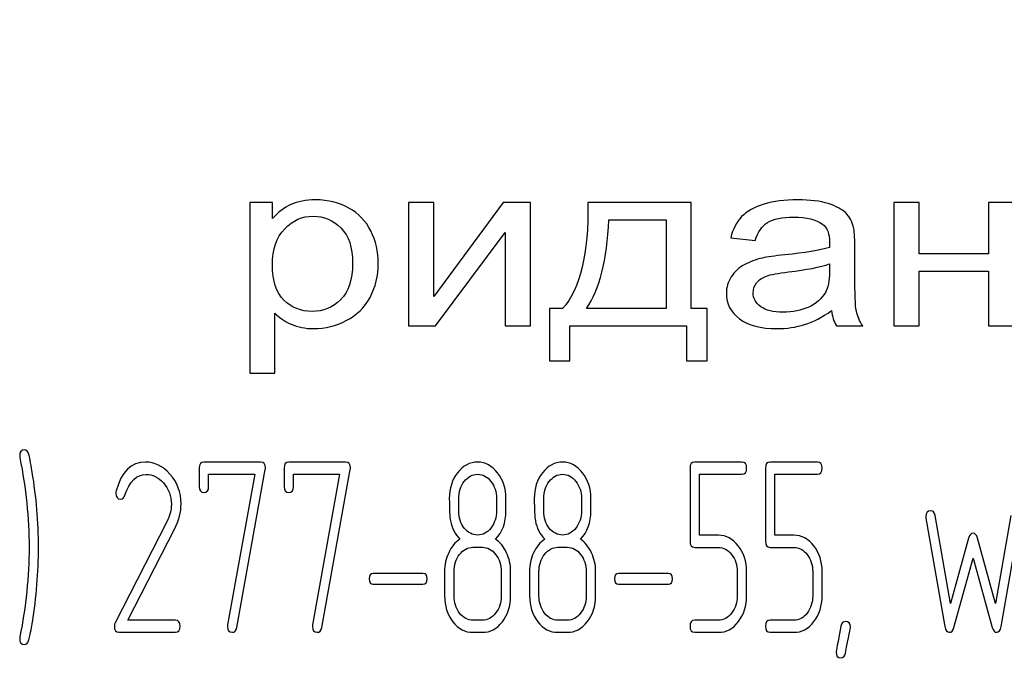
# Model space of a CAD drawing. Units: millimetres. Extents: x 0 to 6000, y -4 to 4243.
# Drawn here: x 3495 to 3536, y 3277 to 3304 of the extents above; entities that cross this region are included whole.
import ezdxf
from ezdxf.enums import TextEntityAlignment as Align

# ---------------------------------------------------------------- set-up
doc = ezdxf.new("R2010")
doc.units = ezdxf.units.MM
doc.header["$LTSCALE"] = 330
doc.layers.get('0').update_dxf_attribs({"linetype": 'CONTINUOUS'})
doc.layers.add('DIMS', color=7, linetype='CONTINUOUS')
doc.dimstyles.new('DIMSTYLE_3', dxfattribs={"dimtxt": 50, "dimasz": 57.142857, "dimexe": 2, "dimexo": 0, "dimgap": 0.875, "dimtad": 1, "dimdec": 0, "dimlfac": 0.7, "dimdsep": 46, "dimtxsty": 'Standard', "dimblk": '_FILLED', "dimblk1": '_FILLED', "dimblk2": '_FILLED', "dimcen": 0.09, "dimadec": 0, "dimazin": 0, "dimtp": 1.2, "dimtm": 1.2, "dimtfac": 1, "dimtdec": 0, "dimtofl": 0, "dimtmove": 0, "dimatfit": 3, "dimldrblk": '_FILLED', "dimfxl": 1, "dimtolj": 1, "dimarcsym": 0})

# ---------------------------------------------------------------- blocks, each defined once
blk = doc.blocks.new('_FILLED')
at = {"color": 0, "linetype": 'ByBlock'}
blk.add_solid([(0, 0), (-1, 0.1875), (-1, -0.1875)], dxfattribs=at)
blk = doc.blocks.new('*D4')
at = {"layer": 'DIMS', "color": 2, "linetype": 'Continuous', "transparency": 16777216}
for p, q in [((3530.326, 3821.88), (4190.144, 3821.88)), ((4161.572, 3821.88), (4161.572, 2747.237)), ((4161.572, 1672.594), (4161.572, 2747.237)), ((3847.469, 1672.594), (4190.144, 1672.594))]:
    blk.add_line(p, q, dxfattribs=at)
at = {"layer": 'DIMS', "color": 2, "linetype": 'Continuous', "transparency": 16777216, "xscale": 57.1428571429, "yscale": 57.1428571429, "zscale": 57.1428571429}
for p, rotation in [((4161.572, 3821.88), 90), ((4161.572, 1672.594), 270)]:
    blk.add_blockref('_FILLED', p, dxfattribs=dict(at, rotation=rotation))
at = {"layer": 'DIMS', "color": 2, "linetype": 'Continuous', "transparency": 16777216, "width": 0.553711}
blk.add_text('1505', height=50, rotation=90, dxfattribs=at).set_placement((4149.072, 2747.237), align=Align.CENTER)

msp = doc.modelspace()

# ---------------------------------------------------------------- linework, layer by layer
at = {"color": 7, "linetype": 'Continuous'}
for p, q in [((3504.612, 3296.34), (3504.612, 3289.183)), ((3505.573, 3296.34), (3504.612, 3296.34)), ((3505.573, 3295.668), (3505.573, 3296.34)), ((3511.284, 3296.34), (3511.284, 3291.166)), ((3512.338, 3296.34), (3511.284, 3296.34)), ((3515.261, 3296.34), (3512.338, 3292.393)), ((3512.338, 3292.393), (3512.338, 3296.34)), ((3516.398, 3296.34), (3515.261, 3296.34)), ((3516.398, 3291.166), (3516.398, 3296.34)), ((3523.152, 3296.34), (3518.817, 3296.34)), ((3523.152, 3291.887), (3523.152, 3296.34)), ((3531.663, 3296.34), (3531.663, 3291.166)), ((3532.718, 3296.34), (3531.663, 3296.34)), ((3532.718, 3294.186), (3532.718, 3296.34)), ((3535.641, 3296.34), (3535.641, 3294.186)), ((3536.695, 3296.34), (3535.641, 3296.34)), ((3519.696, 3295.614), (3522.103, 3295.614)), ((3522.103, 3295.614), (3522.103, 3291.887)), ((3512.42, 3291.166), (3515.343, 3295.088)), ((3515.343, 3295.088), (3515.343, 3291.166)), ((3524.81, 3294.864), (3525.841, 3294.747)), ((3530.023, 3293.334), (3530.023, 3294.503)), ((3535.641, 3294.186), (3532.718, 3294.186)), ((3528.957, 3293.763), (3528.957, 3293.441)), ((3532.718, 3291.166), (3532.718, 3293.46)), ((3532.718, 3293.46), (3535.641, 3293.46)), ((3535.641, 3293.46), (3535.641, 3291.166)), ((3505.666, 3289.183), (3505.666, 3291.702)), ((3517.195, 3291.887), (3517.195, 3289.699)), ((3517.751, 3291.887), (3517.195, 3291.887)), ((3522.103, 3291.887), (3518.759, 3291.887)), ((3523.826, 3291.887), (3523.152, 3291.887)), ((3523.826, 3289.699), (3523.826, 3291.887)), ((3511.284, 3291.166), (3512.42, 3291.166)), ((3515.343, 3291.166), (3516.398, 3291.166)), ((3518.061, 3289.699), (3518.061, 3291.166)), ((3518.061, 3291.166), (3522.959, 3291.166)), ((3522.959, 3291.166), (3522.959, 3289.699)), ((3529.256, 3291.166), (3530.357, 3291.166)), ((3531.663, 3291.166), (3532.718, 3291.166)), ((3535.641, 3291.166), (3536.695, 3291.166)), ((3517.195, 3289.699), (3518.061, 3289.699)), ((3522.959, 3289.699), (3523.826, 3289.699)), ((3504.612, 3289.183), (3505.666, 3289.183)), ((3505.073, 3285.442), (3502.691, 3285.442)), ((3508.64, 3285.442), (3506.258, 3285.442)), ((3525.281, 3285.442), (3523.3, 3285.442)), ((3528.452, 3285.442), (3526.47, 3285.442)), ((3502.493, 3285.187), (3502.493, 3284.421)), ((3502.889, 3284.421), (3502.889, 3284.932)), ((3502.889, 3284.932), (3504.823, 3284.932)), ((3504.823, 3284.932), (3503.686, 3278.606)), ((3504.074, 3278.493), (3505.267, 3285.126)), ((3506.06, 3285.187), (3506.06, 3284.421)), ((3506.456, 3284.421), (3506.456, 3284.932)), ((3506.456, 3284.932), (3508.39, 3284.932)), ((3508.39, 3284.932), (3507.252, 3278.606)), ((3507.641, 3278.493), (3508.834, 3285.126)), ((3523.102, 3285.187), (3523.102, 3282.118)), ((3523.498, 3282.374), (3523.498, 3284.932)), ((3523.498, 3284.932), (3525.281, 3284.932)), ((3526.272, 3285.187), (3526.272, 3282.118)), ((3526.669, 3282.374), (3526.669, 3284.932)), ((3526.669, 3284.932), (3528.452, 3284.932)), ((3513.392, 3283.395), (3513.392, 3283.916)), ((3514.977, 3283.916), (3514.977, 3283.395)), ((3515.373, 3283.395), (3515.373, 3283.916)), ((3516.959, 3283.395), (3516.959, 3283.916)), ((3518.544, 3283.916), (3518.544, 3283.395)), ((3518.94, 3283.395), (3518.94, 3283.916)), ((3501.133, 3282.935), (3498.957, 3278.692)), ((3533.01, 3283.088), (3533.802, 3278.534)), ((3534.04, 3279.509), (3533.398, 3283.201)), ((3536.577, 3283.201), (3535.935, 3279.509)), ((3536.172, 3278.534), (3536.965, 3283.088)), ((3499.496, 3278.805), (3501.466, 3282.649)), ((3524.295, 3282.374), (3523.498, 3282.374)), ((3527.465, 3282.374), (3526.669, 3282.374)), ((3534.801, 3282.251), (3534.04, 3279.509)), ((3535.935, 3279.509), (3535.174, 3282.251)), ((3513.986, 3281.868), (3514.382, 3281.868)), ((3517.553, 3281.868), (3517.949, 3281.868)), ((3523.3, 3281.863), (3524.295, 3281.863)), ((3526.47, 3281.863), (3527.465, 3281.863)), ((3534.183, 3278.503), (3534.987, 3281.404)), ((3534.987, 3281.404), (3535.792, 3278.503)), ((3511.889, 3280.76), (3509.801, 3280.76)), ((3512.797, 3280.847), (3512.797, 3279.826)), ((3513.193, 3279.826), (3513.193, 3280.847)), ((3515.175, 3280.847), (3515.175, 3279.826)), ((3515.571, 3279.826), (3515.571, 3280.847)), ((3516.364, 3280.847), (3516.364, 3279.826)), ((3516.76, 3279.826), (3516.76, 3280.847)), ((3518.742, 3280.847), (3518.742, 3279.826)), ((3519.138, 3279.826), (3519.138, 3280.847)), ((3522.194, 3280.76), (3520.105, 3280.76)), ((3525.083, 3280.847), (3525.083, 3279.826)), ((3525.48, 3279.826), (3525.48, 3280.847)), ((3528.254, 3280.847), (3528.254, 3279.826)), ((3528.65, 3279.826), (3528.65, 3280.847)), ((3509.801, 3280.311), (3511.889, 3280.311)), ((3520.105, 3280.311), (3522.194, 3280.311)), ((3501.494, 3278.805), (3499.496, 3278.805)), ((3514.382, 3278.805), (3513.986, 3278.805)), ((3517.949, 3278.805), (3517.553, 3278.805)), ((3524.295, 3278.805), (3523.3, 3278.805)), ((3527.465, 3278.805), (3526.47, 3278.805)), ((3499.124, 3278.294), (3501.494, 3278.294)), ((3513.986, 3278.294), (3514.382, 3278.294)), ((3517.553, 3278.294), (3517.949, 3278.294)), ((3523.3, 3278.294), (3524.295, 3278.294)), ((3526.47, 3278.294), (3527.465, 3278.294))]:
    msp.add_line(p, q, dxfattribs=at)
for centre, radius, start, end in [((3476.894, 3281.882), 18.849, 359.9593, 9.5935), ((3499.338, 3284.141), 0.345, 164.6447, 180.0557), ((3476.181, 3281.874), 19.562, 350.7124, 359.9838)]:
    msp.add_arc(centre, radius, start, end, dxfattribs=at)
for points in [[(3506.339, 3296.258), (3506.053, 3296.126), (3505.795, 3295.931), (3505.573, 3295.668)], [(3507.377, 3296.457), (3506.967, 3296.457), (3506.621, 3296.389), (3506.339, 3296.258)], [(3508.78, 3296.113), (3508.373, 3296.34), (3507.904, 3296.457), (3507.377, 3296.457)], [(3509.7, 3295.15), (3509.491, 3295.565), (3509.187, 3295.887), (3508.78, 3296.113)], [(3518.817, 3296.34), (3518.846, 3294.206), (3518.489, 3292.725), (3517.751, 3291.887)], [(3526.204, 3296.273), (3525.794, 3296.15), (3525.483, 3295.975), (3525.271, 3295.752)], [(3527.616, 3296.457), (3527.077, 3296.457), (3526.608, 3296.394), (3526.204, 3296.273)], [(3528.909, 3296.298), (3528.576, 3296.403), (3528.143, 3296.457), (3527.616, 3296.457)], [(3529.641, 3295.905), (3529.484, 3296.062), (3529.238, 3296.194), (3528.909, 3296.298)], [(3506.082, 3295.244), (3506.428, 3295.595), (3506.826, 3295.77), (3507.277, 3295.77)], [(3507.277, 3295.77), (3507.728, 3295.77), (3508.115, 3295.604), (3508.441, 3295.277)], [(3525.271, 3295.752), (3525.056, 3295.526), (3524.903, 3295.229), (3524.81, 3294.864)], [(3526.362, 3295.512), (3526.596, 3295.658), (3526.965, 3295.731), (3527.463, 3295.731)], [(3527.463, 3295.731), (3527.991, 3295.731), (3528.395, 3295.629), (3528.663, 3295.433)], [(3529.967, 3295.311), (3529.906, 3295.551), (3529.795, 3295.75), (3529.641, 3295.905)], [(3505.567, 3293.724), (3505.567, 3294.386), (3505.737, 3294.893), (3506.082, 3295.244)], [(3508.441, 3295.277), (3508.771, 3294.947), (3508.935, 3294.454), (3508.935, 3293.797)], [(3518.759, 3291.887), (3519.303, 3292.691), (3519.614, 3293.933), (3519.696, 3295.614)], [(3525.841, 3294.747), (3525.952, 3295.112), (3526.128, 3295.366), (3526.362, 3295.512)], [(3528.663, 3295.433), (3528.863, 3295.288), (3528.963, 3295.034), (3528.963, 3294.679)], [(3530.023, 3294.503), (3530.023, 3294.893), (3530.006, 3295.161), (3529.967, 3295.311)], [(3510.013, 3293.792), (3510.013, 3294.284), (3509.907, 3294.737), (3509.7, 3295.15)], [(3528.957, 3294.45), (3528.553, 3294.333), (3527.926, 3294.23), (3527.077, 3294.146)], [(3528.963, 3294.679), (3528.963, 3294.644), (3528.957, 3294.566), (3528.957, 3294.45)], [(3526.141, 3294.013), (3525.858, 3293.948), (3525.601, 3293.855), (3525.378, 3293.728)], [(3527.077, 3294.146), (3526.655, 3294.104), (3526.344, 3294.06), (3526.141, 3294.013)], [(3506.05, 3292.245), (3505.725, 3292.564), (3505.567, 3293.056), (3505.567, 3293.724)], [(3508.935, 3293.797), (3508.935, 3293.105), (3508.765, 3292.593), (3508.431, 3292.262)], [(3509.667, 3292.359), (3509.896, 3292.783), (3510.013, 3293.261), (3510.013, 3293.792)], [(3525.378, 3293.728), (3525.155, 3293.602), (3524.974, 3293.431), (3524.833, 3293.222)], [(3527.235, 3293.429), (3527.996, 3293.519), (3528.57, 3293.631), (3528.957, 3293.763)], [(3524.833, 3293.222), (3524.693, 3293.012), (3524.628, 3292.783), (3524.628, 3292.53)], [(3525.897, 3292.969), (3525.993, 3293.095), (3526.134, 3293.188), (3526.316, 3293.255)], [(3526.316, 3293.255), (3526.491, 3293.319), (3526.801, 3293.378), (3527.235, 3293.429)], [(3528.957, 3293.441), (3528.957, 3293.051), (3528.898, 3292.759), (3528.786, 3292.565)], [(3530.088, 3291.784), (3530.041, 3291.999), (3530.023, 3292.515), (3530.023, 3293.334)], [(3525.753, 3292.554), (3525.753, 3292.705), (3525.8, 3292.842), (3525.897, 3292.969)], [(3508.67, 3291.387), (3509.105, 3291.609), (3509.439, 3291.935), (3509.667, 3292.359)], [(3524.628, 3292.53), (3524.628, 3292.096), (3524.81, 3291.741), (3525.177, 3291.462)], [(3526.069, 3291.97), (3525.858, 3292.125), (3525.753, 3292.32), (3525.753, 3292.554)], [(3528.786, 3292.565), (3528.635, 3292.306), (3528.406, 3292.101), (3528.09, 3291.955)], [(3507.23, 3291.77), (3506.768, 3291.77), (3506.375, 3291.926), (3506.05, 3292.245)], [(3508.431, 3292.262), (3508.097, 3291.931), (3507.699, 3291.77), (3507.23, 3291.77)], [(3527.006, 3291.736), (3526.596, 3291.736), (3526.28, 3291.814), (3526.069, 3291.97)], [(3528.09, 3291.955), (3527.774, 3291.809), (3527.411, 3291.736), (3527.006, 3291.736)], [(3505.666, 3291.702), (3505.842, 3291.512), (3506.07, 3291.356), (3506.352, 3291.234)], [(3527.914, 3291.219), (3528.278, 3291.331), (3528.652, 3291.526), (3529.045, 3291.804)], [(3529.045, 3291.804), (3529.074, 3291.56), (3529.145, 3291.346), (3529.256, 3291.166)], [(3530.357, 3291.166), (3530.222, 3291.36), (3530.134, 3291.57), (3530.088, 3291.784)], [(3506.352, 3291.234), (3506.633, 3291.112), (3506.949, 3291.049), (3507.301, 3291.049)], [(3507.301, 3291.049), (3507.781, 3291.049), (3508.238, 3291.166), (3508.67, 3291.387)], [(3525.177, 3291.462), (3525.542, 3291.185), (3526.069, 3291.049), (3526.755, 3291.049)], [(3526.755, 3291.049), (3527.165, 3291.049), (3527.551, 3291.107), (3527.914, 3291.219)], [(3495.157, 3285.953), (3495.022, 3285.953), (3494.954, 3285.871), (3494.954, 3285.708)], [(3495.343, 3285.764), (3495.303, 3285.886), (3495.244, 3285.953), (3495.157, 3285.953)], [(3495.48, 3285.023), (3495.41, 3285.432), (3495.363, 3285.682), (3495.343, 3285.764)], [(3494.954, 3285.708), (3494.954, 3285.682), (3494.954, 3285.657), (3494.962, 3285.631)], [(3494.962, 3285.631), (3495.216, 3284.344), (3495.347, 3283.088), (3495.347, 3281.868)], [(3500.237, 3285.447), (3499.635, 3285.447), (3499.227, 3285.039), (3499.005, 3284.232)], [(3501.263, 3284.94), (3500.963, 3285.279), (3500.618, 3285.447), (3500.237, 3285.447)], [(3502.691, 3285.442), (3502.556, 3285.442), (3502.493, 3285.355), (3502.493, 3285.187)], [(3505.275, 3285.202), (3505.275, 3285.36), (3505.207, 3285.442), (3505.073, 3285.442)], [(3506.258, 3285.442), (3506.123, 3285.442), (3506.06, 3285.355), (3506.06, 3285.187)], [(3508.842, 3285.202), (3508.842, 3285.36), (3508.774, 3285.442), (3508.64, 3285.442)], [(3514.188, 3285.442), (3513.855, 3285.442), (3513.574, 3285.294), (3513.343, 3284.999)], [(3515.024, 3284.993), (3514.795, 3285.289), (3514.513, 3285.442), (3514.188, 3285.442)], [(3517.755, 3285.442), (3517.422, 3285.442), (3517.141, 3285.294), (3516.91, 3284.999)], [(3518.591, 3284.993), (3518.362, 3285.289), (3518.08, 3285.442), (3517.755, 3285.442)], [(3523.3, 3285.442), (3523.165, 3285.442), (3523.102, 3285.355), (3523.102, 3285.187)], [(3525.48, 3285.187), (3525.48, 3285.355), (3525.412, 3285.442), (3525.281, 3285.442)], [(3526.47, 3285.442), (3526.336, 3285.442), (3526.272, 3285.355), (3526.272, 3285.187)], [(3528.65, 3285.187), (3528.65, 3285.355), (3528.583, 3285.442), (3528.452, 3285.442)], [(3499.376, 3284.059), (3499.568, 3284.635), (3499.865, 3284.926), (3500.261, 3284.926)], [(3500.261, 3284.926), (3500.531, 3284.926), (3500.776, 3284.804), (3500.989, 3284.567)], [(3501.732, 3283.691), (3501.732, 3284.171), (3501.573, 3284.589), (3501.263, 3284.94)], [(3505.267, 3285.126), (3505.271, 3285.151), (3505.275, 3285.177), (3505.275, 3285.202)], [(3508.834, 3285.126), (3508.838, 3285.151), (3508.842, 3285.177), (3508.842, 3285.202)], [(3513.343, 3284.999), (3513.11, 3284.702), (3512.995, 3284.339), (3512.995, 3283.916)], [(3513.621, 3284.63), (3513.776, 3284.829), (3513.962, 3284.932), (3514.18, 3284.932)], [(3514.18, 3284.932), (3514.402, 3284.932), (3514.588, 3284.829), (3514.742, 3284.634)], [(3515.373, 3283.916), (3515.373, 3284.334), (3515.254, 3284.697), (3515.024, 3284.993)], [(3516.91, 3284.999), (3516.677, 3284.702), (3516.562, 3284.339), (3516.562, 3283.916)], [(3517.188, 3284.63), (3517.343, 3284.829), (3517.529, 3284.932), (3517.747, 3284.932)], [(3517.747, 3284.932), (3517.969, 3284.932), (3518.155, 3284.829), (3518.309, 3284.634)], [(3518.94, 3283.916), (3518.94, 3284.334), (3518.821, 3284.697), (3518.591, 3284.993)], [(3525.281, 3284.932), (3525.412, 3284.932), (3525.48, 3285.013), (3525.48, 3285.187)], [(3528.452, 3284.932), (3528.583, 3284.932), (3528.65, 3285.013), (3528.65, 3285.187)], [(3500.989, 3284.567), (3501.212, 3284.319), (3501.323, 3284.023), (3501.323, 3283.676)], [(3513.392, 3283.916), (3513.392, 3284.191), (3513.467, 3284.431), (3513.621, 3284.63)], [(3514.742, 3284.634), (3514.898, 3284.436), (3514.977, 3284.196), (3514.977, 3283.916)], [(3516.959, 3283.916), (3516.959, 3284.191), (3517.034, 3284.431), (3517.188, 3284.63)], [(3518.309, 3284.634), (3518.465, 3284.436), (3518.544, 3284.196), (3518.544, 3283.916)], [(3498.993, 3284.14), (3498.993, 3283.972), (3499.06, 3283.89), (3499.199, 3283.89)], [(3499.199, 3283.89), (3499.278, 3283.89), (3499.338, 3283.946), (3499.376, 3284.059)], [(3502.493, 3284.421), (3502.493, 3284.252), (3502.556, 3284.171), (3502.691, 3284.171)], [(3502.691, 3284.171), (3502.822, 3284.171), (3502.889, 3284.252), (3502.889, 3284.421)], [(3506.06, 3284.421), (3506.06, 3284.252), (3506.123, 3284.171), (3506.258, 3284.171)], [(3506.258, 3284.171), (3506.388, 3284.171), (3506.456, 3284.252), (3506.456, 3284.421)], [(3501.323, 3283.676), (3501.323, 3283.425), (3501.259, 3283.181), (3501.133, 3282.935)], [(3501.466, 3282.649), (3501.64, 3282.991), (3501.732, 3283.339), (3501.732, 3283.691)], [(3512.995, 3283.916), (3512.995, 3283.456), (3513.011, 3283.145), (3513.042, 3282.981)], [(3516.562, 3283.916), (3516.562, 3283.456), (3516.578, 3283.145), (3516.608, 3282.981)], [(3513.623, 3282.672), (3513.467, 3282.869), (3513.392, 3283.109), (3513.392, 3283.395)], [(3514.977, 3283.395), (3514.977, 3283.114), (3514.898, 3282.874), (3514.743, 3282.675)], [(3514.933, 3282.205), (3515.227, 3282.511), (3515.373, 3282.905), (3515.373, 3283.395)], [(3517.19, 3282.672), (3517.034, 3282.869), (3516.959, 3283.109), (3516.959, 3283.395)], [(3518.544, 3283.395), (3518.544, 3283.114), (3518.465, 3282.874), (3518.31, 3282.675)], [(3518.5, 3282.205), (3518.794, 3282.511), (3518.94, 3282.905), (3518.94, 3283.395)], [(3533.208, 3283.4), (3533.073, 3283.4), (3533.006, 3283.318), (3533.006, 3283.155)], [(3533.398, 3283.201), (3533.374, 3283.333), (3533.311, 3283.4), (3533.208, 3283.4)], [(3513.042, 3282.981), (3513.098, 3282.675), (3513.229, 3282.42), (3513.435, 3282.205)], [(3516.608, 3282.981), (3516.665, 3282.675), (3516.796, 3282.42), (3517.002, 3282.205)], [(3533.006, 3283.155), (3533.006, 3283.134), (3533.006, 3283.109), (3533.01, 3283.088)], [(3514.188, 3282.379), (3513.966, 3282.379), (3513.78, 3282.476), (3513.623, 3282.672)], [(3514.743, 3282.675), (3514.588, 3282.476), (3514.402, 3282.379), (3514.188, 3282.379)], [(3517.755, 3282.379), (3517.533, 3282.379), (3517.347, 3282.476), (3517.19, 3282.672)], [(3518.31, 3282.675), (3518.155, 3282.476), (3517.969, 3282.379), (3517.755, 3282.379)], [(3534.987, 3282.46), (3534.9, 3282.46), (3534.84, 3282.389), (3534.801, 3282.251)], [(3535.174, 3282.251), (3535.134, 3282.389), (3535.071, 3282.46), (3534.987, 3282.46)], [(3513.435, 3282.205), (3513.237, 3282.072), (3513.082, 3281.883), (3512.968, 3281.638)], [(3515.397, 3281.638), (3515.282, 3281.883), (3515.127, 3282.072), (3514.933, 3282.205)], [(3517.002, 3282.205), (3516.804, 3282.072), (3516.649, 3281.883), (3516.534, 3281.638)], [(3518.964, 3281.638), (3518.849, 3281.883), (3518.694, 3282.072), (3518.5, 3282.205)], [(3523.102, 3282.118), (3523.102, 3281.945), (3523.165, 3281.863), (3523.3, 3281.863)], [(3525.131, 3281.924), (3524.901, 3282.22), (3524.62, 3282.374), (3524.295, 3282.374)], [(3526.272, 3282.118), (3526.272, 3281.945), (3526.336, 3281.863), (3526.47, 3281.863)], [(3528.301, 3281.924), (3528.072, 3282.22), (3527.79, 3282.374), (3527.465, 3282.374)], [(3495.347, 3281.868), (3495.347, 3280.643), (3495.216, 3279.392), (3494.962, 3278.105)], [(3512.968, 3281.638), (3512.853, 3281.393), (3512.797, 3281.133), (3512.797, 3280.847)], [(3513.427, 3281.567), (3513.582, 3281.766), (3513.768, 3281.868), (3513.986, 3281.868)], [(3514.382, 3281.868), (3514.6, 3281.868), (3514.787, 3281.766), (3514.941, 3281.567)], [(3515.571, 3280.847), (3515.571, 3281.133), (3515.512, 3281.393), (3515.397, 3281.638)], [(3516.534, 3281.638), (3516.42, 3281.393), (3516.364, 3281.133), (3516.364, 3280.847)], [(3516.994, 3281.567), (3517.149, 3281.766), (3517.335, 3281.868), (3517.553, 3281.868)], [(3517.949, 3281.868), (3518.167, 3281.868), (3518.354, 3281.766), (3518.508, 3281.567)], [(3519.138, 3280.847), (3519.138, 3281.133), (3519.079, 3281.393), (3518.964, 3281.638)], [(3524.295, 3281.863), (3524.509, 3281.863), (3524.695, 3281.761), (3524.849, 3281.562)], [(3525.48, 3280.847), (3525.48, 3281.266), (3525.361, 3281.628), (3525.131, 3281.924)], [(3527.465, 3281.863), (3527.679, 3281.863), (3527.865, 3281.761), (3528.02, 3281.562)], [(3528.65, 3280.847), (3528.65, 3281.266), (3528.531, 3281.628), (3528.301, 3281.924)], [(3513.193, 3280.847), (3513.193, 3281.123), (3513.269, 3281.363), (3513.427, 3281.567)], [(3514.941, 3281.567), (3515.096, 3281.368), (3515.175, 3281.128), (3515.175, 3280.847)], [(3516.76, 3280.847), (3516.76, 3281.123), (3516.836, 3281.363), (3516.994, 3281.567)], [(3518.508, 3281.567), (3518.663, 3281.368), (3518.742, 3281.128), (3518.742, 3280.847)], [(3524.849, 3281.562), (3525.004, 3281.363), (3525.083, 3281.123), (3525.083, 3280.847)], [(3528.02, 3281.562), (3528.175, 3281.363), (3528.254, 3281.123), (3528.254, 3280.847)], [(3509.801, 3280.76), (3509.682, 3280.76), (3509.626, 3280.684), (3509.626, 3280.536)], [(3512.064, 3280.536), (3512.064, 3280.684), (3512.004, 3280.76), (3511.889, 3280.76)], [(3520.105, 3280.76), (3519.986, 3280.76), (3519.931, 3280.684), (3519.931, 3280.536)], [(3522.368, 3280.536), (3522.368, 3280.684), (3522.309, 3280.76), (3522.194, 3280.76)], [(3509.626, 3280.536), (3509.626, 3280.382), (3509.682, 3280.311), (3509.801, 3280.311)], [(3511.889, 3280.311), (3512.004, 3280.311), (3512.064, 3280.382), (3512.064, 3280.536)], [(3519.931, 3280.536), (3519.931, 3280.382), (3519.986, 3280.311), (3520.105, 3280.311)], [(3522.194, 3280.311), (3522.309, 3280.311), (3522.368, 3280.382), (3522.368, 3280.536)], [(3512.797, 3279.826), (3512.797, 3279.402), (3512.912, 3279.04), (3513.144, 3278.741)], [(3513.425, 3279.103), (3513.269, 3279.305), (3513.193, 3279.545), (3513.193, 3279.826)], [(3515.175, 3279.826), (3515.175, 3279.54), (3515.096, 3279.3), (3514.941, 3279.101)], [(3515.223, 3278.738), (3515.452, 3279.034), (3515.571, 3279.397), (3515.571, 3279.826)], [(3516.364, 3279.826), (3516.364, 3279.402), (3516.479, 3279.04), (3516.711, 3278.741)], [(3516.992, 3279.103), (3516.836, 3279.305), (3516.76, 3279.545), (3516.76, 3279.826)], [(3518.742, 3279.826), (3518.742, 3279.54), (3518.663, 3279.3), (3518.508, 3279.101)], [(3518.79, 3278.738), (3519.019, 3279.034), (3519.138, 3279.397), (3519.138, 3279.826)], [(3525.083, 3279.826), (3525.083, 3279.545), (3525.004, 3279.305), (3524.85, 3279.105)], [(3525.132, 3278.742), (3525.361, 3279.04), (3525.48, 3279.402), (3525.48, 3279.826)], [(3528.254, 3279.826), (3528.254, 3279.545), (3528.175, 3279.305), (3528.021, 3279.105)], [(3528.302, 3278.742), (3528.531, 3279.04), (3528.65, 3279.402), (3528.65, 3279.826)], [(3513.986, 3278.805), (3513.768, 3278.805), (3513.582, 3278.902), (3513.425, 3279.103)], [(3514.941, 3279.101), (3514.787, 3278.902), (3514.6, 3278.805), (3514.382, 3278.805)], [(3517.553, 3278.805), (3517.335, 3278.805), (3517.149, 3278.902), (3516.992, 3279.103)], [(3518.508, 3279.101), (3518.354, 3278.902), (3518.167, 3278.805), (3517.949, 3278.805)], [(3524.85, 3279.105), (3524.695, 3278.902), (3524.509, 3278.805), (3524.295, 3278.805)], [(3528.021, 3279.105), (3527.865, 3278.902), (3527.679, 3278.805), (3527.465, 3278.805)], [(3495.343, 3277.972), (3495.41, 3278.294), (3495.458, 3278.539), (3495.487, 3278.717)], [(3498.957, 3278.692), (3498.938, 3278.652), (3498.93, 3278.611), (3498.93, 3278.565)], [(3501.692, 3278.549), (3501.692, 3278.718), (3501.625, 3278.805), (3501.494, 3278.805)], [(3513.144, 3278.741), (3513.376, 3278.442), (3513.657, 3278.294), (3513.986, 3278.294)], [(3514.382, 3278.294), (3514.711, 3278.294), (3514.993, 3278.442), (3515.223, 3278.738)], [(3516.711, 3278.741), (3516.943, 3278.442), (3517.224, 3278.294), (3517.553, 3278.294)], [(3517.949, 3278.294), (3518.278, 3278.294), (3518.56, 3278.442), (3518.79, 3278.738)], [(3523.3, 3278.805), (3523.165, 3278.805), (3523.102, 3278.718), (3523.102, 3278.549)], [(3524.295, 3278.294), (3524.62, 3278.294), (3524.901, 3278.442), (3525.132, 3278.742)], [(3526.47, 3278.805), (3526.336, 3278.805), (3526.272, 3278.718), (3526.272, 3278.549)], [(3527.465, 3278.294), (3527.79, 3278.294), (3528.072, 3278.442), (3528.302, 3278.742)], [(3529.633, 3278.754), (3529.53, 3278.754), (3529.467, 3278.687), (3529.441, 3278.555)], [(3529.839, 3278.509), (3529.839, 3278.672), (3529.768, 3278.754), (3529.633, 3278.754)], [(3498.93, 3278.565), (3498.93, 3278.381), (3498.993, 3278.294), (3499.124, 3278.294)], [(3501.494, 3278.294), (3501.625, 3278.294), (3501.692, 3278.376), (3501.692, 3278.549)], [(3503.686, 3278.606), (3503.678, 3278.58), (3503.678, 3278.56), (3503.678, 3278.539)], [(3503.678, 3278.539), (3503.678, 3278.376), (3503.745, 3278.294), (3503.884, 3278.294)], [(3503.884, 3278.294), (3503.987, 3278.294), (3504.05, 3278.361), (3504.074, 3278.493)], [(3507.252, 3278.606), (3507.245, 3278.58), (3507.245, 3278.56), (3507.245, 3278.539)], [(3507.245, 3278.539), (3507.245, 3278.376), (3507.312, 3278.294), (3507.451, 3278.294)], [(3507.451, 3278.294), (3507.554, 3278.294), (3507.617, 3278.361), (3507.641, 3278.493)], [(3523.102, 3278.549), (3523.102, 3278.376), (3523.165, 3278.294), (3523.3, 3278.294)], [(3526.272, 3278.549), (3526.272, 3278.376), (3526.336, 3278.294), (3526.47, 3278.294)], [(3529.441, 3278.555), (3529.304, 3277.855), (3529.237, 3277.493), (3529.237, 3277.467)], [(3529.631, 3277.422), (3529.768, 3278.126), (3529.839, 3278.483), (3529.839, 3278.509)], [(3533.802, 3278.534), (3533.83, 3278.371), (3533.894, 3278.294), (3533.993, 3278.294)], [(3533.993, 3278.294), (3534.08, 3278.294), (3534.143, 3278.361), (3534.183, 3278.503)], [(3535.792, 3278.503), (3535.832, 3278.361), (3535.895, 3278.294), (3535.982, 3278.294)], [(3535.982, 3278.294), (3536.077, 3278.294), (3536.144, 3278.37), (3536.172, 3278.534)], [(3494.962, 3278.105), (3494.954, 3278.08), (3494.954, 3278.054), (3494.954, 3278.029)], [(3494.954, 3278.029), (3494.954, 3277.865), (3495.022, 3277.784), (3495.157, 3277.784)], [(3495.157, 3277.784), (3495.244, 3277.784), (3495.303, 3277.85), (3495.343, 3277.972)], [(3529.237, 3277.467), (3529.237, 3277.304), (3529.304, 3277.222), (3529.443, 3277.222)], [(3529.443, 3277.222), (3529.542, 3277.222), (3529.605, 3277.288), (3529.631, 3277.422)]]:
    msp.add_open_spline(points, degree=3, dxfattribs=at)

# ---------------------------------------------------------------- dimensions: what is measured, and where the dimension line sits
at = {"layer": 'DIMS', "color": 2, "linetype": 'Continuous'}
dim = msp.add_linear_dim(base=(4161.5721, 1672.5942), p1=(3530.3262, 3821.8799), p2=(3847.469, 1672.5942), angle=270, dimstyle='DIMSTYLE_3', dxfattribs=at)
dim.commit()
dim.dimension.update_dxf_attribs({"geometry": '*D4', "text_midpoint": (4161.5721, 2747.2509), "dimtype": 160})

doc.saveas('drawing.dxf')
